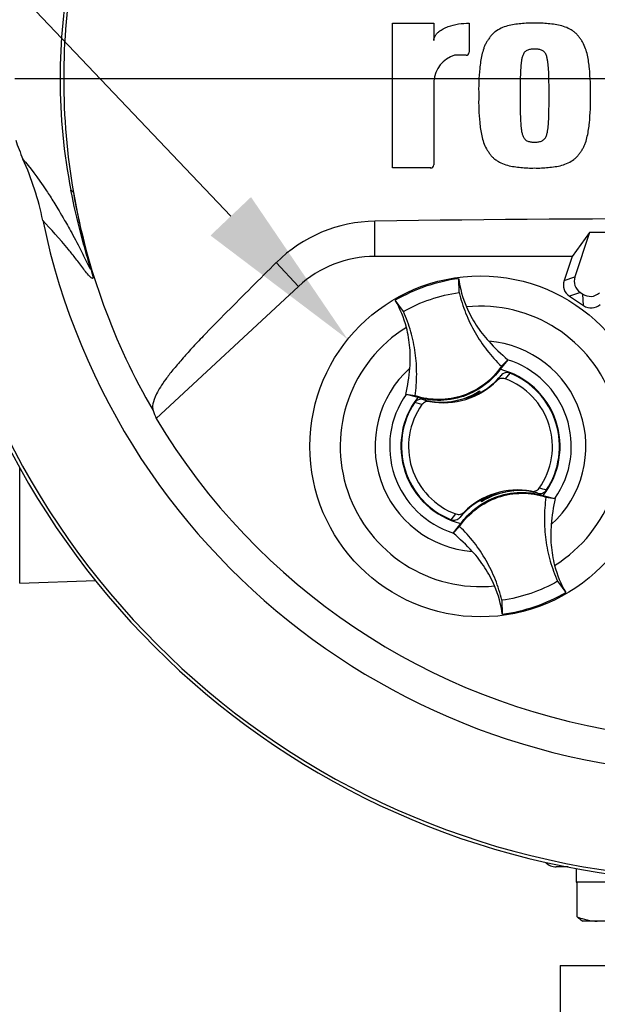
# Model space of a CAD drawing. Units: millimetres. Extents: x 0 to 594, y 0 to 420.
# Drawn here: x 314 to 329, y 144 to 170 of the extents above; entities that cross this region are included whole.
import ezdxf
from ezdxf import colors
from ezdxf.entities.mleader import LeaderData, LeaderLine
from ezdxf.enums import TextEntityAlignment as Align
from ezdxf.lldxf.tags import DXFTag
from ezdxf.math import Vec2, Vec3

# ---------------------------------------------------------------- set-up
doc = ezdxf.new("R2010")
doc.units = ezdxf.units.MM
for name, color, linetype in [('Default', 7, 'Continuous'), ('DV3_Default', 7, 'Continuous'), ('GB-IS3-INFLG_F10', 7, 'Continuous'), ('II0-20LONG-STD', 7, 'Continuous'), ('II0-20SHORT-STD', 7, 'Continuous'), ('II1-01-STD', 7, 'Continuous'), ('II1-02B3B4_F10-S', 7, 'Continuous')]:
    doc.layers.add(name, color=color, linetype=linetype)
doc.styles.add('SEACAD_Arial', font='arial.ttf')
tags = doc.linetypes.add('CENTER2', pattern=[28.575, 19.05, -3.175, 3.175, -3.175]).pattern_tags.tags
tags[10:11] = [DXFTag(74, 4), DXFTag(75, 0), DXFTag(340, '0'), DXFTag(46, 0.0), DXFTag(50, 0.0), DXFTag(44, 0.0), DXFTag(45, 0.0)]
tags[8:9] = [DXFTag(74, 4), DXFTag(75, 0), DXFTag(340, '0'), DXFTag(46, 0.0), DXFTag(50, 0.0), DXFTag(44, 0.0), DXFTag(45, 0.0)]
tags[6:7] = [DXFTag(74, 4), DXFTag(75, 0), DXFTag(340, '0'), DXFTag(46, 0.0), DXFTag(50, 0.0), DXFTag(44, 0.0), DXFTag(45, 0.0)]
tags[4:5] = [DXFTag(74, 4), DXFTag(75, 0), DXFTag(340, '0'), DXFTag(46, 0.0), DXFTag(50, 0.0), DXFTag(44, 0.0), DXFTag(45, 0.0)]
doc.dimstyles.new('ISO-InstDr', dxfattribs={"dimtxt": 3.2, "dimasz": 4.48, "dimexe": 1.6, "dimexo": 1.6, "dimgap": 0.8, "dimtad": 1, "dimdec": 0, "dimlfac": 5, "dimzin": 0, "dimdsep": 46, "dimtxsty": 'SEACAD_Arial', "dimblk1": '_SE_FILLED', "dimblk2": '_SE_FILLED', "dimsah": 1, "dimcen": 1.6, "dimadec": 0, "dimazin": 0, "dimtfac": 0.5, "dimtofl": 0, "dimtmove": 0, "dimatfit": 3, "dimfxl": 1, "dimtzin": 0, "dimarcsym": 0})

# ---------------------------------------------------------------- blocks, each defined once
blk = doc.blocks.new('SE5')
at = {"layer": 'DV3_Default', "color": 7, "linetype": 'CENTER2'}
blk.add_line((330.962, 168.77), (313.881, 168.77), dxfattribs=at)
at = {"layer": 'GB-IS3-INFLG_F10', "color": 7, "linetype": 'Continuous'}
for q in [(331.576, 145.37), (328.262, 143.32)]:
    blk.add_line((328.262, 145.37), q, dxfattribs=at)
at = {"layer": 'II0-20LONG-STD', "color": 7, "linetype": 'Continuous'}
for p, q in [((323.84, 166.418), (323.84, 170.239)), ((323.84, 170.239), (324.932, 170.239)), ((324.932, 170.239), (324.932, 169.78)), ((325.86, 170.24), (325.86, 169.473)), ((325.78, 169.393), (325.478, 169.393)), ((324.932, 168.711), (324.932, 166.498)), ((324.852, 166.418), (323.84, 166.418)), ((315.422, 165.774), (315.358, 165.828)), ((323.377, 164.082), (323.377, 165.015)), ((329.038, 164.717), (328.577, 164.082)), ((329.041, 164.712), (328.653, 163.546)), ((331.107, 164.722), (329.038, 164.717)), ((329.041, 164.712), (329.038, 164.717)), ((331.101, 164.72), (329.041, 164.712)), ((328.577, 164.082), (323.377, 164.082)), ((328.577, 164.082), (328.366, 163.446)), ((321.363, 163.291), (320.776, 163.923)), ((325.599, 163.131), (325.587, 163.496)), ((328.366, 163.446), (328.653, 163.546)), ((321.363, 163.291), (317.605, 159.803)), ((328.796, 163.132), (328.509, 163.033)), ((328.509, 163.033), (328.883, 162.786)), ((328.796, 163.132), (328.861, 163.089)), ((328.883, 162.786), (328.861, 163.089)), ((324.128, 162.629), (323.915, 162.926)), ((326.879, 161.356), (326.681, 161.105)), ((326.713, 161.183), (326.88, 161.358)), ((326.88, 161.358), (326.879, 161.356)), ((326.593, 160.803), (326.706, 160.944)), ((326.939, 161.005), (326.81, 160.854)), ((324.199, 160.442), (324.196, 160.443)), ((324.436, 160.406), (324.196, 160.443)), ((324.509, 160.364), (324.199, 160.442)), ((325.383, 160.249), (325.836, 160.361)), ((326.097, 160.502), (326.091, 160.485)), ((326.123, 160.488), (326.115, 160.513)), ((326.123, 160.488), (326.143, 160.48)), ((326.136, 160.525), (326.139, 160.533)), ((326.15, 160.484), (326.136, 160.525)), ((326.139, 160.533), (326.155, 160.487)), ((324.618, 160.172), (324.426, 160.224)), ((324.652, 160.305), (324.824, 160.253)), ((325.295, 160.238), (325.287, 160.243)), ((325.289, 160.236), (325.287, 160.243)), ((325.295, 160.238), (325.34, 160.243)), ((325.383, 160.249), (325.379, 160.243)), ((326.942, 157.891), (326.489, 157.779)), ((326.942, 157.891), (326.946, 157.897)), ((327.031, 157.901), (327.03, 157.903)), ((327.031, 157.901), (327.038, 157.897)), ((327.035, 157.904), (327.038, 157.897)), ((327.672, 157.834), (327.501, 157.886)), ((327.816, 157.775), (328.126, 157.697)), ((326.186, 157.606), (326.17, 157.652)), ((326.202, 157.651), (326.182, 157.659)), ((326.189, 157.615), (326.186, 157.606)), ((326.228, 157.638), (326.189, 157.615)), ((326.21, 157.627), (326.202, 157.651)), ((326.228, 157.638), (326.234, 157.654)), ((327.889, 157.733), (328.129, 157.696)), ((328.126, 157.697), (328.129, 157.696)), ((325.386, 157.134), (325.515, 157.286)), ((325.731, 157.336), (325.619, 157.196)), ((325.446, 156.784), (325.644, 157.035)), ((325.612, 156.957), (325.445, 156.781)), ((325.445, 156.781), (325.446, 156.784)), ((328.197, 155.51), (328.41, 155.214)), ((326.726, 155.009), (326.738, 154.644))]:
    blk.add_line(p, q, dxfattribs=at)
blk.add_circle((326.162, 159.07), 4.5, dxfattribs=at)
for centre, radius, start, end in [((332.562, 168.77), 18.331, 191.752, 168.248), ((330.322, 168.77), 15.251, 168.8791, 191.1209), ((332.774, 168.77), 17.608, 170.2033, 189.7967), ((325.78, 169.473), 0.08, 270, 0), ((325.692, 168.662), 0.761, 106.3064, 176.3729), ((318.881, 168.785), 5.241, 198.1163, 203.9877), ((332.562, 168.77), 21.203, 184.9893, 265.0132), ((332.562, 168.77), 21.116, 184.8664, 265.1363), ((306.825, 163.41), 7.958, 11.7872, 24.0547), ((324.852, 166.498), 0.08, 270, 0), ((332.562, 168.77), 17.4, 189.9151, 210.2097), ((332.562, -485.872), 650.952, 89.191474, 90.808526), ((323.436, 161.23), 3.785, 90.8973, 134.6433), ((323.377, 161.122), 2.96, 90, 132.8744), ((326.162, 159.07), 4.463, 97.4118, 120.239), ((328.419, 163.874), 2.857, 187.6041, 203.1261), ((321.437, 161.493), 2.862, 14.537, 30.0343), ((326.162, 159.07), 3.7, 301.8912, 95.7596), ((326.162, 159.07), 3.7, 121.8912, 275.7596), ((326.162, 159.07), 2.782, 312.1218, 85.529), ((331.006, 166.12), 6.3, 222.7499, 229.0963), ((326.162, 159.07), 2.782, 132.1218, 265.529), ((318.027, 161.692), 6.294, 348.5514, 354.904), ((326.162, 159.07), 2.396, 325.049, 72.6018), ((325.183, 162.221), 1.988, 299.2787, 320.0157), ((326.162, 159.07), 2.1, 321.9453, 75.7055), ((326.162, 159.07), 2.085, 326.4007, 68.1472), ((325.183, 162.221), 2, 259.6814, 314.8664), ((326.162, 159.07), 1.898, 324.4875, 70.0603), ((326.162, 159.07), 2.396, 145.049, 252.6018), ((326.162, 159.07), 2.1, 141.9453, 255.7055), ((325.098, 162.193), 1.96, 275.5491, 302.1017), ((325.098, 162.193), 1.976, 291.9569, 300.1829), ((325.183, 162.221), 1.971, 289.6595, 298.4891), ((325.098, 162.193), 1.965, 300.5722, 301.9088), ((325.183, 162.221), 1.988, 298.8828, 299.2787), ((326.162, 159.07), 2.085, 146.4007, 248.1472), ((326.162, 159.07), 1.898, 144.4875, 250.0603), ((325.183, 162.221), 1.988, 254.5322, 273.0819), ((325.183, 162.221), 1.988, 273.0819, 275.6651), ((332.562, 168.77), 17.439, 210.9436, 261.3188), ((327.142, 155.919), 2, 79.6814, 134.8664), ((327.227, 155.946), 1.96, 95.5491, 122.1017), ((327.142, 155.919), 1.971, 109.6595, 118.4891), ((327.227, 155.946), 1.976, 111.9569, 120.1829), ((327.142, 155.919), 1.988, 93.0819, 95.6651), ((327.227, 155.946), 1.965, 95.7419, 97.0786), ((327.142, 155.919), 1.988, 74.5322, 93.0819), ((327.318, 156.133), 1.875, 71.9255, 78.0078), ((327.142, 155.919), 1.988, 119.2787, 140.0157), ((327.142, 155.919), 1.988, 118.8828, 119.2787), ((334.297, 156.447), 6.294, 168.5514, 174.904), ((321.319, 152.02), 6.3, 42.7499, 49.0963), ((330.887, 156.646), 2.862, 194.537, 210.0343), ((323.906, 154.266), 2.857, 7.6041, 23.1261), ((326.163, 159.069), 4.463, 277.4118, 300.239)]:
    blk.add_arc(centre, radius, start, end, dxfattribs=at)
for centre, major_axis, ratio, start_param, end_param in [((328.995, 163.433), (0.341, 0.118), 0.997825, 2.488145, 3.79504), ((328.708, 163.333), (0.341, 0.118), 0.997825, 2.488145, 3.79504), ((329.059, 163.39), (-0.026, 0.36), 0.997825, 2.488145, 3.79504), ((329.081, 163.087), (-0.026, 0.36), 0.997825, 2.488145, 3.79504), ((334.941, 166.208), (-12.766, 13.75), 0.982487, 1.170536, 1.182641), ((326.243, 157.465), (-0.129, 0.379), 0.008726, 0.932324, 1.162575)]:
    blk.add_ellipse(centre, major_axis=major_axis, ratio=ratio, start_param=start_param, end_param=end_param, dxfattribs=at)
for points, knots in [([(324.932, 169.78), (324.932, 169.804), (324.936, 169.827), (324.95, 169.872), (324.96, 169.893), (324.984, 169.933), (324.998, 169.952), (325.03, 169.987), (325.047, 170.002), (325.101, 170.047), (325.14, 170.072), (325.223, 170.116), (325.266, 170.134), (325.397, 170.182), (325.489, 170.204), (325.673, 170.233), (325.767, 170.24), (325.86, 170.24)], [0, 0, 0, 0, 0.0625, 0.0625, 0.125, 0.125, 0.1875, 0.1875, 0.25, 0.25, 0.375, 0.375, 0.5, 0.5, 0.75, 0.75, 1, 1, 1, 1]), ([(327.589, 170.239), (327.528, 170.24), (327.468, 170.242), (327.348, 170.237), (327.288, 170.231), (327.169, 170.218), (327.109, 170.212), (326.99, 170.195), (326.93, 170.183), (326.815, 170.151), (326.758, 170.131), (326.649, 170.079), (326.597, 170.049), (326.525, 169.995), (326.502, 169.975), (326.46, 169.932), (326.441, 169.909), (326.404, 169.861), (326.386, 169.837), (326.352, 169.788), (326.336, 169.763), (326.305, 169.712), (326.292, 169.684), (326.267, 169.629), (326.256, 169.601), (326.227, 169.517), (326.211, 169.459), (326.171, 169.285), (326.155, 169.165), (326.131, 168.927), (326.122, 168.807), (326.112, 168.568), (326.113, 168.448), (326.115, 168.328)], [0, 0, 0, 0, 0.0625, 0.0625, 0.125, 0.125, 0.1875, 0.1875, 0.25, 0.25, 0.3125, 0.3125, 0.375, 0.375, 0.40625, 0.40625, 0.4375, 0.4375, 0.46875, 0.46875, 0.5, 0.5, 0.53125, 0.53125, 0.5625, 0.5625, 0.625, 0.625, 0.75, 0.75, 0.875, 0.875, 1, 1, 1, 1]), ([(329.063, 168.328), (329.064, 168.448), (329.065, 168.567), (329.056, 168.804), (329.047, 168.922), (329.023, 169.158), (329.008, 169.276), (328.969, 169.451), (328.953, 169.509), (328.914, 169.623), (328.891, 169.679), (328.846, 169.757), (328.829, 169.782), (328.795, 169.832), (328.777, 169.856), (328.74, 169.904), (328.721, 169.927), (328.68, 169.97), (328.657, 169.99), (328.609, 170.027), (328.584, 170.045), (328.532, 170.076), (328.505, 170.09), (328.423, 170.129), (328.365, 170.15), (328.248, 170.183), (328.189, 170.195), (328.069, 170.212), (328.01, 170.218), (327.89, 170.231), (327.83, 170.237), (327.71, 170.242), (327.649, 170.24), (327.589, 170.239)], [0, 0, 0, 0, 0.125, 0.125, 0.25, 0.25, 0.375, 0.375, 0.4375, 0.4375, 0.5, 0.5, 0.53125, 0.53125, 0.5625, 0.5625, 0.59375, 0.59375, 0.625, 0.625, 0.65625, 0.65625, 0.6875, 0.6875, 0.75, 0.75, 0.8125, 0.8125, 0.875, 0.875, 0.9375, 0.9375, 1, 1, 1, 1]), ([(327.589, 169.557), (327.573, 169.557), (327.558, 169.556), (327.527, 169.554), (327.512, 169.553), (327.466, 169.548), (327.436, 169.542), (327.394, 169.524), (327.38, 169.517), (327.355, 169.501), (327.343, 169.491), (327.322, 169.469), (327.313, 169.457), (327.297, 169.431), (327.29, 169.418), (327.272, 169.376), (327.263, 169.346), (327.25, 169.288), (327.244, 169.258), (327.236, 169.199), (327.233, 169.169), (327.227, 169.109), (327.224, 169.08), (327.217, 168.99), (327.215, 168.93), (327.211, 168.809), (327.21, 168.749), (327.206, 168.569), (327.206, 168.449), (327.207, 168.328)], [0, 0, 0, 0, 0.03125, 0.03125, 0.0625, 0.0625, 0.125, 0.125, 0.15625, 0.15625, 0.1875, 0.1875, 0.21875, 0.21875, 0.25, 0.25, 0.3125, 0.3125, 0.375, 0.375, 0.4375, 0.4375, 0.5, 0.5, 0.625, 0.625, 0.75, 0.75, 1, 1, 1, 1]), ([(327.971, 168.328), (327.971, 168.449), (327.971, 168.57), (327.968, 168.751), (327.966, 168.811), (327.962, 168.931), (327.96, 168.992), (327.953, 169.082), (327.95, 169.112), (327.944, 169.172), (327.941, 169.202), (327.932, 169.262), (327.927, 169.291), (327.913, 169.35), (327.904, 169.379), (327.886, 169.42), (327.879, 169.433), (327.863, 169.458), (327.854, 169.471), (327.833, 169.492), (327.821, 169.502), (327.796, 169.518), (327.782, 169.525), (327.754, 169.537), (327.74, 169.541), (327.71, 169.547), (327.695, 169.55), (327.665, 169.553), (327.649, 169.554), (327.619, 169.556), (327.604, 169.557), (327.589, 169.557)], [0, 0, 0, 0, 0.25, 0.25, 0.375, 0.375, 0.5, 0.5, 0.5625, 0.5625, 0.625, 0.625, 0.6875, 0.6875, 0.75, 0.75, 0.78125, 0.78125, 0.8125, 0.8125, 0.84375, 0.84375, 0.875, 0.875, 0.90625, 0.90625, 0.9375, 0.9375, 0.96875, 0.96875, 1, 1, 1, 1]), ([(326.115, 168.328), (326.113, 168.209), (326.112, 168.09), (326.121, 167.853), (326.13, 167.734), (326.154, 167.499), (326.169, 167.381), (326.208, 167.206), (326.224, 167.148), (326.264, 167.034), (326.287, 166.978), (326.332, 166.9), (326.348, 166.875), (326.382, 166.825), (326.4, 166.8), (326.437, 166.753), (326.456, 166.729), (326.498, 166.686), (326.52, 166.666), (326.568, 166.629), (326.594, 166.612), (326.646, 166.581), (326.673, 166.566), (326.755, 166.527), (326.812, 166.507), (326.93, 166.474), (326.989, 166.462), (327.108, 166.445), (327.168, 166.439), (327.287, 166.426), (327.347, 166.42), (327.468, 166.415), (327.528, 166.417), (327.589, 166.418)], [0, 0, 0, 0, 0.125, 0.125, 0.25, 0.25, 0.375, 0.375, 0.4375, 0.4375, 0.5, 0.5, 0.53125, 0.53125, 0.5625, 0.5625, 0.59375, 0.59375, 0.625, 0.625, 0.65625, 0.65625, 0.6875, 0.6875, 0.75, 0.75, 0.8125, 0.8125, 0.875, 0.875, 0.9375, 0.9375, 1, 1, 1, 1]), ([(327.207, 168.328), (327.206, 168.208), (327.206, 168.087), (327.21, 167.906), (327.211, 167.846), (327.215, 167.725), (327.217, 167.665), (327.224, 167.575), (327.227, 167.545), (327.233, 167.485), (327.236, 167.455), (327.245, 167.395), (327.25, 167.366), (327.264, 167.307), (327.273, 167.278), (327.291, 167.237), (327.298, 167.224), (327.314, 167.198), (327.324, 167.186), (327.344, 167.165), (327.356, 167.155), (327.382, 167.139), (327.395, 167.132), (327.423, 167.12), (327.437, 167.116), (327.467, 167.11), (327.482, 167.107), (327.513, 167.104), (327.528, 167.103), (327.558, 167.101), (327.573, 167.1), (327.589, 167.1)], [0, 0, 0, 0, 0.25, 0.25, 0.375, 0.375, 0.5, 0.5, 0.5625, 0.5625, 0.625, 0.625, 0.6875, 0.6875, 0.75, 0.75, 0.78125, 0.78125, 0.8125, 0.8125, 0.84375, 0.84375, 0.875, 0.875, 0.90625, 0.90625, 0.9375, 0.9375, 0.96875, 0.96875, 1, 1, 1, 1]), ([(327.589, 166.418), (327.649, 166.417), (327.709, 166.415), (327.829, 166.42), (327.889, 166.426), (328.009, 166.439), (328.069, 166.445), (328.188, 166.462), (328.247, 166.474), (328.363, 166.506), (328.419, 166.526), (328.529, 166.578), (328.58, 166.608), (328.652, 166.662), (328.675, 166.682), (328.717, 166.725), (328.737, 166.748), (328.773, 166.795), (328.791, 166.819), (328.825, 166.868), (328.842, 166.893), (328.872, 166.945), (328.886, 166.972), (328.91, 167.027), (328.921, 167.055), (328.951, 167.14), (328.967, 167.197), (329.007, 167.372), (329.022, 167.492), (329.047, 167.73), (329.056, 167.849), (329.065, 168.089), (329.064, 168.208), (329.063, 168.328)], [0, 0, 0, 0, 0.0625, 0.0625, 0.125, 0.125, 0.1875, 0.1875, 0.25, 0.25, 0.3125, 0.3125, 0.375, 0.375, 0.40625, 0.40625, 0.4375, 0.4375, 0.46875, 0.46875, 0.5, 0.5, 0.53125, 0.53125, 0.5625, 0.5625, 0.625, 0.625, 0.75, 0.75, 0.875, 0.875, 1, 1, 1, 1]), ([(327.589, 167.1), (327.604, 167.1), (327.619, 167.101), (327.65, 167.103), (327.665, 167.104), (327.711, 167.109), (327.742, 167.114), (327.783, 167.133), (327.797, 167.14), (327.823, 167.156), (327.834, 167.166), (327.855, 167.188), (327.864, 167.2), (327.881, 167.226), (327.887, 167.239), (327.906, 167.281), (327.914, 167.31), (327.928, 167.369), (327.933, 167.398), (327.941, 167.458), (327.945, 167.488), (327.951, 167.547), (327.954, 167.577), (327.96, 167.667), (327.962, 167.727), (327.966, 167.847), (327.968, 167.908), (327.971, 168.088), (327.971, 168.208), (327.971, 168.328)], [0, 0, 0, 0, 0.03125, 0.03125, 0.0625, 0.0625, 0.125, 0.125, 0.15625, 0.15625, 0.1875, 0.1875, 0.21875, 0.21875, 0.25, 0.25, 0.3125, 0.3125, 0.375, 0.375, 0.4375, 0.4375, 0.5, 0.5, 0.625, 0.625, 0.75, 0.75, 1, 1, 1, 1]), ([(314.092, 166.654), (314.275, 166.432), (314.47, 166.184), (314.775, 165.723), (314.839, 165.623), (314.976, 165.402), (315.042, 165.292), (315.203, 165.013), (315.268, 164.901), (315.426, 164.615), (315.52, 164.439), (315.665, 164.152), (315.714, 164.053), (315.783, 163.911), (315.806, 163.864), (315.836, 163.804), (315.846, 163.786), (315.862, 163.758), (315.869, 163.748), (315.872, 163.758), (315.867, 163.785), (315.826, 163.934), (315.798, 164.032), (315.717, 164.314), (315.666, 164.502), (315.519, 165.067), (315.432, 165.447), (315.358, 165.828)], [0, 0, 0, 0, 0.5, 0.5, 0.625, 0.625, 0.75, 0.75, 0.8125, 0.8125, 0.875, 0.875, 0.90625, 0.90625, 0.921875, 0.921875, 0.929688, 0.929688, 0.9375, 0.9375, 0.945313, 0.945313, 0.953125, 0.953125, 0.96875, 0.96875, 1, 1, 1, 1]), ([(315.422, 165.774), (315.486, 165.401), (315.562, 165.029), (315.691, 164.486), (315.736, 164.307), (315.805, 164.049), (315.828, 163.963), (315.87, 163.808), (315.889, 163.739), (315.929, 163.585), (315.935, 163.55), (315.937, 163.509), (315.934, 163.504), (315.92, 163.498), (315.905, 163.51), (315.832, 163.573), (315.763, 163.659), (315.625, 163.838), (315.555, 163.934), (315.423, 164.108), (315.359, 164.188), (315.051, 164.564), (314.83, 164.802), (314.616, 165.036)], [0, 0, 0, 0, 0.03125, 0.03125, 0.046875, 0.046875, 0.054688, 0.054688, 0.0625, 0.0625, 0.078125, 0.078125, 0.09375, 0.09375, 0.125, 0.125, 0.25, 0.25, 0.375, 0.375, 0.5, 0.5, 1, 1, 1, 1]), ([(320.776, 163.923), (320.334, 163.486), (319.9, 163.051), (319.261, 162.403), (319.049, 162.187), (318.743, 161.869), (318.642, 161.763), (318.456, 161.56), (318.371, 161.464), (318.203, 161.27), (318.119, 161.174), (317.976, 160.999), (317.914, 160.918), (317.75, 160.692), (317.671, 160.563), (317.509, 160.243), (317.492, 160.105), (317.526, 160.015)], [0, 0, 0, 0, 0.25, 0.25, 0.375, 0.375, 0.4375, 0.4375, 0.5, 0.5, 0.5625, 0.5625, 0.625, 0.625, 0.75, 0.75, 1, 1, 1, 1]), ([(324.128, 162.629), (324.354, 162.759), (324.593, 162.866), (325.086, 163.035), (325.341, 163.095), (325.599, 163.131)], [0, 0, 0, 0, 0.5, 0.5, 1, 1, 1, 1]), ([(325.599, 163.131), (325.643, 162.947), (325.701, 162.765), (325.84, 162.413), (325.923, 162.242), (326.111, 161.913), (326.217, 161.755), (326.45, 161.456), (326.577, 161.314), (326.713, 161.183)], [0, 0, 0, 0, 0.25, 0.25, 0.5, 0.5, 0.75, 0.75, 1, 1, 1, 1]), ([(325.791, 162.752), (325.863, 162.584), (325.948, 162.423), (326.146, 162.119), (326.257, 161.976), (326.379, 161.843)], [0, 0, 0, 0, 0.5014, 0.5014, 1, 1, 1, 1]), ([(324.436, 160.406), (324.463, 160.594), (324.478, 160.783), (324.479, 161.163), (324.467, 161.352), (324.415, 161.728), (324.375, 161.914), (324.271, 162.278), (324.205, 162.456), (324.128, 162.629)], [0, 0, 0, 0, 0.25, 0.25, 0.5, 0.5, 0.75, 0.75, 1, 1, 1, 1]), ([(324.297, 161.133), (324.313, 161.313), (324.313, 161.494), (324.284, 161.856), (324.253, 162.036), (324.207, 162.212)], [0, 0, 0, 0, 0.4986, 0.4986, 1, 1, 1, 1]), ([(326.713, 161.183), (326.592, 161.005), (326.442, 160.847), (326.1, 160.586), (325.908, 160.483), (325.501, 160.344), (325.286, 160.308), (324.855, 160.306), (324.64, 160.339), (324.436, 160.406)], [0, 0, 0, 0, 0.25, 0.25, 0.5, 0.5, 0.75, 0.75, 1, 1, 1, 1]), ([(326.681, 161.105), (326.578, 160.964), (326.457, 160.837), (326.14, 160.581), (325.933, 160.466), (325.491, 160.316), (325.257, 160.28), (324.85, 160.289), (324.676, 160.315), (324.509, 160.364)], [0, 0, 0, 0, 0.214105, 0.214105, 0.5, 0.5, 0.785895, 0.785895, 1, 1, 1, 1]), ([(326.81, 160.854), (326.773, 160.867), (326.732, 160.869), (326.657, 160.851), (326.621, 160.831), (326.593, 160.803)], [0, 0, 0, 0, 0.5, 0.5, 1, 1, 1, 1]), ([(326.939, 161.005), (326.898, 161.021), (326.854, 161.023), (326.771, 161.001), (326.733, 160.977), (326.706, 160.944)], [0, 0, 0, 0, 0.5, 0.5, 1, 1, 1, 1]), ([(324.652, 160.305), (324.611, 160.317), (324.566, 160.315), (324.485, 160.287), (324.45, 160.26), (324.426, 160.224)], [0, 0, 0, 0, 0.5, 0.5, 1, 1, 1, 1]), ([(324.824, 160.253), (324.805, 160.257), (324.786, 160.258), (324.747, 160.254), (324.727, 160.25), (324.673, 160.229), (324.641, 160.204), (324.618, 160.172)], [0, 0, 0, 0, 0.25, 0.25, 0.5, 0.5, 1, 1, 1, 1]), ([(325.612, 156.957), (325.733, 157.135), (325.882, 157.293), (326.225, 157.554), (326.417, 157.656), (326.824, 157.795), (327.039, 157.831), (327.47, 157.834), (327.685, 157.8), (327.889, 157.733)], [0, 0, 0, 0, 0.25, 0.25, 0.5, 0.5, 0.75, 0.75, 1, 1, 1, 1]), ([(325.644, 157.035), (325.747, 157.176), (325.868, 157.303), (326.185, 157.559), (326.392, 157.673), (326.834, 157.824), (327.068, 157.86), (327.475, 157.851), (327.649, 157.824), (327.816, 157.775)], [0, 0, 0, 0, 0.214105, 0.214105, 0.5, 0.5, 0.785895, 0.785895, 1, 1, 1, 1]), ([(327.501, 157.886), (327.52, 157.883), (327.539, 157.882), (327.578, 157.885), (327.598, 157.89), (327.652, 157.911), (327.684, 157.935), (327.707, 157.967)], [0, 0, 0, 0, 0.25, 0.25, 0.5, 0.5, 1, 1, 1, 1]), ([(327.672, 157.834), (327.714, 157.823), (327.759, 157.824), (327.839, 157.853), (327.875, 157.88), (327.899, 157.916)], [0, 0, 0, 0, 0.5, 0.5, 1, 1, 1, 1]), ([(327.889, 157.733), (327.862, 157.546), (327.847, 157.356), (327.846, 156.977), (327.858, 156.787), (327.91, 156.412), (327.949, 156.226), (328.054, 155.862), (328.119, 155.683), (328.197, 155.51)], [0, 0, 0, 0, 0.25, 0.25, 0.5, 0.5, 0.75, 0.75, 1, 1, 1, 1]), ([(325.515, 157.286), (325.552, 157.272), (325.593, 157.271), (325.668, 157.289), (325.704, 157.308), (325.731, 157.336)], [0, 0, 0, 0, 0.5, 0.5, 1, 1, 1, 1]), ([(325.386, 157.134), (325.426, 157.118), (325.471, 157.116), (325.554, 157.139), (325.591, 157.163), (325.619, 157.196)], [0, 0, 0, 0, 0.5, 0.5, 1, 1, 1, 1]), ([(328.028, 157.006), (328.012, 156.826), (328.012, 156.645), (328.041, 156.284), (328.072, 156.104), (328.117, 155.928)], [0, 0, 0, 0, 0.4986, 0.4986, 1, 1, 1, 1]), ([(326.726, 155.009), (326.682, 155.193), (326.624, 155.374), (326.485, 155.727), (326.402, 155.898), (326.214, 156.227), (326.108, 156.385), (325.875, 156.684), (325.748, 156.825), (325.612, 156.957)], [0, 0, 0, 0, 0.25, 0.25, 0.5, 0.5, 0.75, 0.75, 1, 1, 1, 1]), ([(326.534, 155.388), (326.462, 155.555), (326.377, 155.716), (326.179, 156.02), (326.068, 156.164), (325.946, 156.296)], [0, 0, 0, 0, 0.5014, 0.5014, 1, 1, 1, 1]), ([(328.197, 155.51), (327.971, 155.381), (327.732, 155.273), (327.239, 155.105), (326.984, 155.044), (326.726, 155.009)], [0, 0, 0, 0, 0.5, 0.5, 1, 1, 1, 1])]:
    blk.add_open_spline(points, degree=3, knots=knots, dxfattribs=at)
at = {"layer": 'II0-20SHORT-STD', "color": 7, "linetype": 'Continuous'}
blk.add_arc((324.832, 166.518), 0.1, 270, 285.407, dxfattribs=at)
at = {"layer": 'II1-01-STD', "color": 7, "linetype": 'Continuous'}
for q in [(314.006, 158.511), (316.003, 155.527)]:
    blk.add_line((314.006, 155.457), q, dxfattribs=at)
at = {"layer": 'II1-02B3B4_F10-S', "color": 7, "linetype": 'Continuous'}
for p, q in [((328.471, 147.97), (328.162, 147.97)), ((328.682, 147.924), (328.682, 147.57)), ((328.682, 147.57), (328.712, 147.57)), ((328.743, 147.57), (328.712, 147.57)), ((328.712, 146.656), (328.712, 147.57)), ((329.743, 147.57), (328.743, 147.57)), ((328.807, 146.572), (328.862, 146.54)), ((329.243, 146.54), (328.862, 146.54)), ((330.499, 146.54), (329.243, 146.54))]:
    blk.add_line(p, q, dxfattribs=at)
for centre, radius, start, end in [((328.162, 148.37), 0.4, 224.2423, 270), ((329.27, 147.933), 1.393, 246.4153, 268.9033)]:
    blk.add_arc(centre, radius, start, end, dxfattribs=at)
blk.add_open_spline([(328.816, 146.567), (328.813, 146.568), (328.811, 146.57), (328.776, 146.591), (328.744, 146.621), (328.712, 146.656)], degree=3, knots=[0.4624538, 0.4624538, 0.4624538, 0.4624538, 0.5, 0.5, 1, 1, 1, 1], dxfattribs=at)
blk = doc.blocks.new('DMBLK57')
at = {"layer": 'Default', "linetype": 'Continuous'}
for points in [[(308.942, 231.104), (304.462, 230.357), (308.942, 229.611)], [(336.282, 231.104), (336.282, 229.611), (340.762, 230.357)]]:
    blk.add_hatch(color=7, dxfattribs=at).paths.add_polyline_path(points)
at = {"layer": 'Default', "color": 7, "linetype": 'Continuous'}
for p, q in [((304.462, 149.97), (304.462, 231.957)), ((340.762, 205.754), (340.762, 231.957)), ((340.762, 230.357), (304.462, 230.357))]:
    blk.add_line(p, q, dxfattribs=at)
at = {"layer": 'Default', "color": 7, "linetype": 'Continuous', "style": 'SEACAD_Arial'}
for s, p in [('182', (317.43, 238.197)), ('(', (314.369, 234.357)), (')', (329.395, 234.357)), ('7.15"', (317.43, 234.357))]:
    blk.add_text(s, height=3.2, dxfattribs=at).set_placement(p, align=Align.TOP_LEFT)
blk = doc.blocks.new('_SE_FILLED')
at = {"color": 0}
blk.add_line((0, 0), (-1, 0), dxfattribs=at)
blk.add_solid([(0, 0), (-1, -0.1665), (-1, 0.1665), (0, 0)], dxfattribs=at)
blk = doc.blocks.new('DMBLK60')
at = {"layer": 'Default', "linetype": 'Continuous'}
for points in [[(270.57, 164.29), (272.063, 164.29), (271.317, 168.77)], [(270.57, 151.05), (271.317, 146.57), (272.063, 151.05)]]:
    blk.add_hatch(color=7, dxfattribs=at).paths.add_polyline_path(points)
at = {"layer": 'Default', "color": 7, "linetype": 'Continuous'}
for p, q in [((312.281, 168.77), (269.717, 168.77)), ((271.317, 168.77), (271.317, 146.57)), ((298.283, 146.57), (269.717, 146.57))]:
    blk.add_line(p, q, dxfattribs=at)
at = {"layer": 'Default', "color": 7, "linetype": 'Continuous', "style": 'SEACAD_Arial'}
for s, p in [(')', (267.317, 164.452)), ('4.37"', (267.317, 152.487)), ('111', (263.477, 152.487)), ('(', (267.317, 149.426))]:
    blk.add_text(s, height=3.2, rotation=90, dxfattribs=at).set_placement(p, align=Align.TOP_LEFT)

msp = doc.modelspace()

# ---------------------------------------------------------------- block references
at = {"layer": 'Default'}
msp.add_blockref('SE5', (0, 0), dxfattribs=at)

# ---------------------------------------------------------------- dimensions: what is measured, and where the dimension line sits
at = {"layer": 'Default', "color": 7, "linetype": 'Continuous'}
dim = msp.add_linear_dim(base=(304.462456106, 230.357377968), p1=(340.762456106, 204.154295094), p2=(304.462456106, 148.369757589), text='\\A1;<>', dimstyle='ISO-InstDr', override={"dimpost": '\\X'}, dxfattribs=at)
dim.commit()
dim.dimension.update_dxf_attribs({"geometry": 'DMBLK57', "text_midpoint": (322.612456205, 230.357377968), "dimtype": 160})
dim = msp.add_linear_dim(base=(271.317, 146.57), p1=(332.562, 168.77), p2=(299.883, 146.57), angle=90, text='\\A1;<>', dimstyle='ISO-InstDr', override={"dimpost": '\\X'}, dxfattribs=at)
dim.commit()
dim.dimension.update_dxf_attribs({"geometry": 'DMBLK60', "text_midpoint": (271.317, 157.67), "dimtype": 160})

# ---------------------------------------------------------------- leaders
ml = msp.add_multileader_mtext('Standard', dxfattribs=at)
ml.set_content('{\\pxsm0.9;\\fArial|b0||i0||c0|p34;\\W1.;LOCAL/REMOTE/STOP\\PSWITCH\\P}', color=256)
ml.set_leader_properties()
ml.build(insert=Vec2(0, 0))
ml.multileader.update_dxf_attribs({"dogleg_length": 9.6, "arrow_head_size": 4.48})
ctx = ml.context
ctx.base_point, ctx.char_height, ctx.arrow_head_size, ctx.landing_gap_size = Vec3(223.101, 227.434), 3.2, 4.48, 1.12
notes = []
notes.append((ctx, [(0, (1, 1, 0), (283.703, 227.034), (-1, 0), 9.6, [(0, [(338.962, 163.57)], 0, [])])]))
ctx.mtext.insert = Vec3(225.101, 228.661)
ml = msp.add_multileader_mtext('Standard', dxfattribs=at)
ml.set_content('{\\pxsm0.9;\\fArial|b0||i0||c0|p34;\\W1.;OPEN/CLOSE SWITCH\\P}', color=256)
ml.set_leader_properties()
ml.build(insert=Vec2(0, 0))
ml.multileader.update_dxf_attribs({"dogleg_length": 9.6, "arrow_head_size": 4.48})
ctx = ml.context
ctx.base_point, ctx.char_height, ctx.arrow_head_size, ctx.landing_gap_size = Vec3(219.105, 208.093), 3.2, 4.48, 1.12
notes.append((ctx, [(0, (1, 1, 0), (279.156, 207.693), (-1, 0), 9.6, [(0, [(322.659, 161.895)], 0, [])])]))
ctx.mtext.insert = Vec3(221.105, 209.32)
for ctx, leaders in notes:
    for number, flags, end, landing, length, lines in leaders:
        leader = LeaderData()
        leader.index, (leader.has_last_leader_line, leader.has_dogleg_vector, leader.attachment_direction) = number, flags
        leader.last_leader_point, leader.dogleg_vector, leader.dogleg_length = Vec3(end), Vec3(landing), length
        for number, points, colour, breaks in lines:
            line = LeaderLine()
            line.index, line.vertices, line.color, line.breaks = number, Vec3.list(points), colors.encode_raw_color(colour), breaks
            leader.lines.append(line)
        ctx.leaders.append(leader)

doc.saveas('drawing.dxf')
